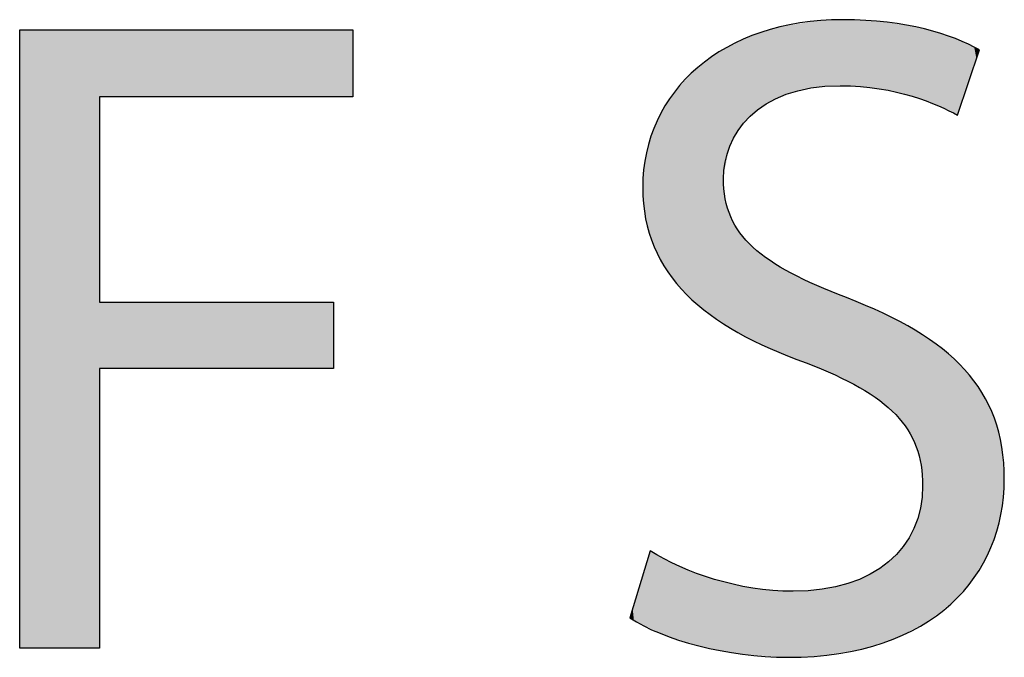
# Model space of a CAD drawing. Extents: x -20 to 28.5, y -5.7 to 16.7.
# Drawn here: x 23.2 to 25.4, y 3.3 to 4.7 of the extents above; entities that cross this region are included whole.
import ezdxf

# ---------------------------------------------------------------- set-up
doc = ezdxf.new("R2010")
doc.units = 0
doc.layers.get('0').update_dxf_attribs({"linetype": 'CONTINUOUS'})

# ---------------------------------------------------------------- blocks, each defined once
blk = doc.blocks.new('BLOCK_173')
blk.add_lwpolyline([(23.2209, 4.7083), (23.9683, 4.7083), (23.9683, 4.558), (23.4, 4.558), (23.4, 4.0968), (23.9251, 4.0968), (23.9251, 3.9485), (23.4, 3.9485), (23.4, 3.3206), (23.2209, 3.3206), (23.2209, 4.7083)])
blk = doc.blocks.new('*U214')
at = {"color": 7}
for points in [[(23.2209, 3.3206), (23.2209, 4.7083), (23.4, 3.3206)], [(23.4, 3.3206), (23.2209, 4.7083), (23.4, 4.7083)], [(23.4, 4.558), (23.4, 4.7083), (23.9251, 4.558)], [(23.9251, 4.558), (23.4, 4.7083), (23.9251, 4.7083)], [(23.9251, 4.558), (23.9251, 4.7083), (23.9683, 4.558)], [(23.9683, 4.558), (23.9251, 4.7083), (23.9683, 4.7083)], [(23.4, 3.9485), (23.4, 4.0968), (23.9251, 3.9485)], [(23.9251, 3.9485), (23.4, 4.0968), (23.9251, 4.0968)]]:
    blk.add_solid(points, dxfattribs=at)
blk = doc.blocks.new('BLOCK_174')
blk.add_lwpolyline([(23.2209, 4.7083), (23.9683, 4.7083), (23.9683, 4.558), (23.4, 4.558), (23.4, 4.0968), (23.9251, 4.0968), (23.9251, 3.9485), (23.4, 3.9485), (23.4, 3.3206), (23.2209, 3.3206), (23.2209, 4.7083), (23.2209, 4.7083)])
at = {"color": 7}
blk.add_blockref('*U214', (0, 0), dxfattribs=at)
blk = doc.blocks.new('BLOCK_175')
blk.add_open_spline([(24.6353, 3.5388), (24.7156, 3.4894), (24.833, 3.4482), (24.9565, 3.4482), (25.1397, 3.4482), (25.2468, 3.545), (25.2468, 3.685), (25.2468, 3.8147), (25.1727, 3.8888), (24.9853, 3.9609), (24.7588, 4.0412), (24.6188, 4.1585), (24.6188, 4.3541), (24.6188, 4.5703), (24.798, 4.7309), (25.0677, 4.7309), (25.2097, 4.7309), (25.3127, 4.698), (25.3744, 4.663), (25.3744, 4.663), (25.325, 4.5168), (25.325, 4.5168), (25.2797, 4.5415), (25.1871, 4.5827), (25.0615, 4.5827), (24.8721, 4.5827), (24.8, 4.4694), (24.8, 4.3747), (24.8, 4.245), (24.8844, 4.1812), (25.0759, 4.1071), (25.3106, 4.0165), (25.43, 3.9033), (25.43, 3.6994), (25.43, 3.4853), (25.2715, 3.3), (24.9441, 3.3), (24.8103, 3.3), (24.6641, 3.3391), (24.59, 3.3885), (24.59, 3.3885), (24.6353, 3.5388), (24.6353, 3.5388)], degree=3, knots=[0, 0, 0, 0, 1, 1, 1, 2, 2, 2, 3, 3, 3, 4, 4, 4, 5, 5, 5, 6, 6, 6, 7, 7, 7, 8, 8, 8, 9, 9, 9, 10, 10, 10, 11, 11, 11, 12, 12, 12, 13, 13, 13, 14, 14, 14, 14])
blk = doc.blocks.new('*U215')
at = {"color": 7}
for points in [[(25.006, 4.5788), (24.9939, 4.726), (25.006, 4.728)], [(25.006, 4.5788), (25.006, 4.728), (25.0062, 4.5788)], [(25.0062, 4.5788), (25.006, 4.728), (25.0062, 4.728)], [(25.0109, 4.5797), (25.0062, 4.728), (25.0109, 4.7283)], [(25.0062, 4.5788), (25.0062, 4.728), (25.0109, 4.5797)], [(25.0109, 4.5797), (25.0109, 4.7283), (25.0113, 4.5798)], [(25.0113, 4.5798), (25.0109, 4.7283), (25.0113, 4.7283)], [(25.0178, 4.5801), (25.0113, 4.7283), (25.0178, 4.7287)], [(25.0113, 4.5798), (25.0113, 4.7283), (25.0178, 4.5801)], [(25.0489, 4.5817), (25.0178, 4.7287), (25.0489, 4.7307)], [(25.0178, 4.5801), (25.0178, 4.7287), (25.0489, 4.5817)], [(25.0489, 4.5817), (25.0489, 4.7307), (25.0497, 4.5817)], [(25.0497, 4.5817), (25.0489, 4.7307), (25.0497, 4.7307)], [(25.0585, 4.5822), (25.0497, 4.7307), (25.0585, 4.7308)], [(25.0497, 4.5817), (25.0497, 4.7307), (25.0585, 4.5822)], [(25.065, 4.5825), (25.0585, 4.7308), (25.065, 4.7309)], [(25.0585, 4.5822), (25.0585, 4.7308), (25.065, 4.5825)], [(25.065, 4.5825), (25.065, 4.7309), (25.0674, 4.5826)], [(25.0674, 4.5826), (25.065, 4.7309), (25.0674, 4.7309)], [(25.0674, 4.5826), (25.0674, 4.7309), (25.0693, 4.5825)], [(25.0693, 4.5825), (25.0674, 4.7309), (25.0693, 4.7309)], [(25.0693, 4.5825), (25.0693, 4.7309), (25.0809, 4.582)], [(25.0809, 4.582), (25.0693, 4.7309), (25.0809, 4.7308)], [(25.0809, 4.582), (25.0809, 4.7308), (25.0814, 4.582)], [(25.0814, 4.582), (25.0809, 4.7308), (25.0814, 4.7308)], [(25.0814, 4.582), (25.0814, 4.7308), (25.105, 4.5809)], [(25.105, 4.5809), (25.0814, 4.7308), (25.105, 4.7292)], [(25.105, 4.5809), (25.105, 4.7292), (25.107, 4.5809)], [(25.107, 4.5809), (25.105, 4.7292), (25.107, 4.7291)], [(25.107, 4.5809), (25.107, 4.7291), (25.1105, 4.5803)], [(25.1105, 4.5803), (25.107, 4.7291), (25.1105, 4.7289)], [(25.1105, 4.5803), (25.1105, 4.7289), (25.1114, 4.5802)], [(25.1114, 4.5802), (25.1105, 4.7289), (25.1114, 4.7288)], [(25.1114, 4.5802), (25.1114, 4.7288), (25.1186, 4.5792)], [(25.1186, 4.5792), (25.1114, 4.7288), (25.1186, 4.7284)], [(25.1186, 4.5792), (25.1186, 4.7284), (25.1454, 4.5753)], [(25.1454, 4.5753), (25.1186, 4.7284), (25.1454, 4.7266)], [(24.9045, 4.5461), (24.881, 4.7001), (24.9045, 4.7077)], [(24.9105, 4.5497), (24.9045, 4.7077), (24.9105, 4.7096)], [(24.9045, 4.5461), (24.9045, 4.7077), (24.9105, 4.5497)], [(24.9169, 4.5535), (24.9105, 4.7096), (24.9169, 4.7117)], [(24.9105, 4.5497), (24.9105, 4.7096), (24.9169, 4.5535)], [(24.9261, 4.557), (24.9169, 4.7117), (24.9261, 4.7147)], [(24.9169, 4.5535), (24.9169, 4.7117), (24.9261, 4.557)], [(24.9316, 4.559), (24.9261, 4.7147), (24.9316, 4.7156)], [(24.9261, 4.557), (24.9261, 4.7147), (24.9316, 4.559)], [(24.9426, 4.5631), (24.9316, 4.7156), (24.9426, 4.7174)], [(24.9316, 4.559), (24.9316, 4.7156), (24.9426, 4.5631)], [(24.9439, 4.5636), (24.9426, 4.7174), (24.9439, 4.7176)], [(24.9426, 4.5631), (24.9426, 4.7174), (24.9439, 4.5636)], [(24.9456, 4.5643), (24.9439, 4.7176), (24.9456, 4.7179)], [(24.9439, 4.5636), (24.9439, 4.7176), (24.9456, 4.5643)], [(24.9507, 4.5662), (24.9456, 4.7179), (24.9507, 4.7188)], [(24.9456, 4.5643), (24.9456, 4.7179), (24.9507, 4.5662)], [(24.9602, 4.5698), (24.9507, 4.7188), (24.9602, 4.7204)], [(24.9507, 4.5662), (24.9507, 4.7188), (24.9602, 4.5698)], [(24.9669, 4.5711), (24.9602, 4.7204), (24.9669, 4.7215)], [(24.9602, 4.5698), (24.9602, 4.7204), (24.9669, 4.5711)], [(24.9939, 4.5764), (24.9669, 4.7215), (24.9939, 4.726)], [(24.9669, 4.5711), (24.9669, 4.7215), (24.9939, 4.5764)], [(24.9939, 4.5764), (24.9939, 4.726), (25.006, 4.5788)], [(25.1454, 4.5753), (25.1454, 4.7266), (25.1504, 4.5745)], [(25.1504, 4.5745), (25.1454, 4.7266), (25.1504, 4.7263)], [(25.1504, 4.5745), (25.1504, 4.7263), (25.1668, 4.5721)], [(25.1668, 4.5721), (25.1504, 4.7263), (25.1668, 4.7252)], [(25.1668, 4.5721), (25.1668, 4.7252), (25.1787, 4.5704)], [(25.1787, 4.5704), (25.1668, 4.7252), (25.1787, 4.7232)], [(25.1787, 4.5704), (25.1787, 4.7232), (25.1794, 4.5702)], [(25.1794, 4.5702), (25.1787, 4.7232), (25.1794, 4.7231)], [(25.1794, 4.5702), (25.1794, 4.7231), (25.1823, 4.5694)], [(25.1823, 4.5694), (25.1794, 4.7231), (25.1823, 4.7226)], [(25.1823, 4.5694), (25.1823, 4.7226), (25.1867, 4.5683)], [(25.1867, 4.5683), (25.1823, 4.7226), (25.1867, 4.7218)], [(25.1867, 4.5683), (25.1867, 4.7218), (25.1913, 4.567)], [(25.1913, 4.567), (25.1867, 4.7218), (25.1913, 4.721)], [(25.1913, 4.567), (25.1913, 4.721), (25.2067, 4.5628)], [(25.2067, 4.5628), (25.1913, 4.721), (25.2067, 4.7184)], [(25.2067, 4.5628), (25.2067, 4.7184), (25.2075, 4.5626)], [(25.2075, 4.5626), (25.2067, 4.7184), (25.2075, 4.7182)], [(25.2075, 4.5626), (25.2075, 4.7182), (25.2262, 4.5575)], [(25.2262, 4.5575), (25.2075, 4.7182), (25.2262, 4.715)], [(25.2262, 4.5575), (25.2262, 4.715), (25.2272, 4.5572)], [(25.2272, 4.5572), (25.2262, 4.715), (25.2272, 4.7148)], [(25.2272, 4.5572), (25.2272, 4.7148), (25.2387, 4.5541)], [(25.2387, 4.5541), (25.2272, 4.7148), (25.2387, 4.7128)], [(25.2387, 4.5541), (25.2387, 4.7128), (25.2396, 4.5538)], [(25.2396, 4.5538), (25.2387, 4.7128), (25.2396, 4.7127)], [(25.2396, 4.5538), (25.2396, 4.7127), (25.2405, 4.5535)], [(25.2405, 4.5535), (25.2396, 4.7127), (25.2405, 4.7125)], [(25.2405, 4.5535), (25.2405, 4.7125), (25.2414, 4.5531)], [(25.2414, 4.5531), (25.2405, 4.7125), (25.2414, 4.7124)], [(25.2414, 4.5531), (25.2414, 4.7124), (25.2454, 4.5516)], [(25.2454, 4.5516), (25.2414, 4.7124), (25.2454, 4.7112)], [(25.2454, 4.5516), (25.2454, 4.7112), (25.2465, 4.5512)], [(25.2465, 4.5512), (25.2454, 4.7112), (25.2465, 4.7109)], [(25.2465, 4.5512), (25.2465, 4.7109), (25.2465, 4.5512)], [(25.2465, 4.5512), (25.2465, 4.7109), (25.2465, 4.7109)], [(25.2465, 4.5512), (25.2465, 4.7109), (25.2602, 4.5458)], [(25.2602, 4.5458), (25.2465, 4.7109), (25.2602, 4.707)], [(25.2602, 4.5458), (25.2602, 4.707), (25.2887, 4.5348)], [(25.2887, 4.5348), (25.2602, 4.707), (25.2887, 4.6988)], [(24.8428, 4.4944), (24.8325, 4.6804), (24.8428, 4.6856)], [(24.8433, 4.4951), (24.8428, 4.6856), (24.8433, 4.6859)], [(24.8428, 4.4944), (24.8428, 4.6856), (24.8433, 4.4951)], [(24.8522, 4.5066), (24.8433, 4.6859), (24.8522, 4.6904)], [(24.8433, 4.4951), (24.8433, 4.6859), (24.8522, 4.5066)], [(24.8537, 4.5079), (24.8522, 4.6904), (24.8537, 4.6912)], [(24.8522, 4.5066), (24.8522, 4.6904), (24.8537, 4.5079)], [(24.8705, 4.5227), (24.8537, 4.6912), (24.8705, 4.6966)], [(24.8537, 4.5079), (24.8537, 4.6912), (24.8705, 4.5227)], [(24.8765, 4.5281), (24.8705, 4.6966), (24.8765, 4.6986)], [(24.8705, 4.5227), (24.8705, 4.6966), (24.8765, 4.5281)], [(24.881, 4.5321), (24.8765, 4.6986), (24.881, 4.7001)], [(24.8765, 4.5281), (24.8765, 4.6986), (24.881, 4.5321)], [(24.881, 4.5321), (24.881, 4.7001), (24.9045, 4.5461)], [(25.2887, 4.5348), (25.2887, 4.6988), (25.2979, 4.5302)], [(25.2979, 4.5302), (25.2887, 4.6988), (25.2979, 4.6961)], [(25.2979, 4.5302), (25.2979, 4.6961), (25.3045, 4.5269)], [(25.3045, 4.5269), (25.2979, 4.6961), (25.3045, 4.6942)], [(25.3045, 4.5269), (25.3045, 4.6942), (25.3173, 4.5206)], [(25.3173, 4.5206), (25.3045, 4.6942), (25.3173, 4.6889)], [(25.3173, 4.5206), (25.3173, 4.6889), (25.325, 4.5168)], [(25.325, 4.5168), (25.3173, 4.6889), (25.325, 4.6857)], [(25.325, 4.5168), (25.325, 4.6857), (25.3267, 4.5217)], [(25.3267, 4.5217), (25.325, 4.6857), (25.3267, 4.685)], [(25.3267, 4.5217), (25.3267, 4.685), (25.3311, 4.5347)], [(25.3311, 4.5347), (25.3267, 4.685), (25.3311, 4.6831)], [(24.8002, 4.049), (24.7897, 4.6584), (24.8002, 4.6638)], [(24.8016, 4.3898), (24.8002, 4.6638), (24.8016, 4.6645)], [(24.8002, 4.3837), (24.8002, 4.6638), (24.8016, 4.3898)], [(24.8091, 4.4237), (24.8016, 4.6645), (24.8091, 4.6683)], [(24.8016, 4.3898), (24.8016, 4.6645), (24.8091, 4.4237)], [(24.8142, 4.4472), (24.8091, 4.6683), (24.8142, 4.671)], [(24.8091, 4.4237), (24.8091, 4.6683), (24.8142, 4.4472)], [(24.8159, 4.4505), (24.8142, 4.671), (24.8159, 4.6719)], [(24.8142, 4.4472), (24.8142, 4.671), (24.8159, 4.4505)], [(24.8229, 4.4641), (24.8159, 4.6719), (24.8229, 4.6754)], [(24.8159, 4.4505), (24.8159, 4.6719), (24.8229, 4.4641)], [(24.83, 4.4779), (24.8229, 4.6754), (24.83, 4.6791)], [(24.8229, 4.4641), (24.8229, 4.6754), (24.83, 4.4779)], [(24.8325, 4.4811), (24.83, 4.6791), (24.8325, 4.6804)], [(24.83, 4.4779), (24.83, 4.6791), (24.8325, 4.4811)], [(24.8325, 4.4811), (24.8325, 4.6804), (24.8428, 4.4944)], [(25.3311, 4.5347), (25.3311, 4.6831), (25.341, 4.564)], [(25.341, 4.564), (25.3311, 4.6831), (25.341, 4.679)], [(25.341, 4.564), (25.341, 4.679), (25.3451, 4.5762)], [(25.3451, 4.5762), (25.341, 4.679), (25.3451, 4.6773)], [(25.3451, 4.5762), (25.3451, 4.6773), (25.356, 4.6084)], [(25.356, 4.6084), (25.3451, 4.6773), (25.356, 4.6727)], [(25.356, 4.6084), (25.356, 4.6727), (25.3609, 4.623)], [(25.3609, 4.623), (25.356, 4.6727), (25.3609, 4.6701)], [(25.3609, 4.623), (25.3609, 4.6701), (25.3626, 4.628)], [(25.3626, 4.628), (25.3609, 4.6701), (25.3626, 4.6692)], [(25.3626, 4.628), (25.3626, 4.6692), (25.3676, 4.6426)], [(25.3676, 4.6426), (25.3626, 4.6692), (25.3676, 4.6665)], [(25.3676, 4.6426), (25.3676, 4.6665), (25.3723, 4.6567)], [(25.3723, 4.6567), (25.3676, 4.6665), (25.3723, 4.664)], [(25.3723, 4.6567), (25.3723, 4.664), (25.3744, 4.6629)], [(24.7897, 4.0561), (24.7627, 4.6381), (24.7897, 4.6584)], [(24.7897, 4.0561), (24.7897, 4.6584), (24.8002, 4.049)], [(24.7349, 4.0988), (24.7171, 4.598), (24.7349, 4.6172)], [(24.7565, 4.0798), (24.7349, 4.6172), (24.7565, 4.6335)], [(24.7349, 4.0988), (24.7349, 4.6172), (24.7565, 4.0798)], [(24.7594, 4.0773), (24.7565, 4.6335), (24.7594, 4.6356)], [(24.7565, 4.0798), (24.7565, 4.6335), (24.7594, 4.0773)], [(24.7627, 4.0744), (24.7594, 4.6356), (24.7627, 4.6381)], [(24.7594, 4.0773), (24.7594, 4.6356), (24.7627, 4.0744)], [(24.7627, 4.0744), (24.7627, 4.6381), (24.7897, 4.0561)], [(24.7171, 4.1143), (24.693, 4.5719), (24.7171, 4.598)], [(24.7171, 4.1143), (24.7171, 4.598), (24.7349, 4.0988)], [(24.6797, 4.1583), (24.678, 4.5495), (24.6797, 4.5523)], [(24.6897, 4.1465), (24.6797, 4.5523), (24.6897, 4.5684)], [(24.6797, 4.1583), (24.6797, 4.5523), (24.6897, 4.1465)], [(24.693, 4.1427), (24.6897, 4.5684), (24.693, 4.5719)], [(24.6897, 4.1465), (24.6897, 4.5684), (24.693, 4.1427)], [(24.693, 4.1427), (24.693, 4.5719), (24.7171, 4.1143)], [(24.678, 4.1611), (24.6551, 4.5127), (24.678, 4.5495)], [(24.678, 4.1611), (24.678, 4.5495), (24.6797, 4.1583)], [(24.6551, 4.1997), (24.6509, 4.5016), (24.6551, 4.5127)], [(24.6551, 4.1997), (24.6551, 4.5127), (24.678, 4.1611)], [(24.6509, 4.2068), (24.6353, 4.4607), (24.6509, 4.5016)], [(24.6509, 4.2068), (24.6509, 4.5016), (24.6551, 4.1997)], [(24.631, 4.26), (24.6298, 4.4402), (24.631, 4.4473)], [(24.6316, 4.2583), (24.631, 4.4473), (24.6316, 4.451)], [(24.631, 4.26), (24.631, 4.4473), (24.6316, 4.2583)], [(24.6338, 4.2525), (24.6316, 4.451), (24.6338, 4.4567)], [(24.6316, 4.2583), (24.6316, 4.451), (24.6338, 4.2525)], [(24.6353, 4.2484), (24.6338, 4.4567), (24.6353, 4.4607)], [(24.6338, 4.2525), (24.6338, 4.4567), (24.6353, 4.2484)], [(24.6353, 4.2484), (24.6353, 4.4607), (24.6509, 4.2068)], [(24.6298, 4.2668), (24.6205, 4.3868), (24.6298, 4.4402)], [(24.6298, 4.2668), (24.6298, 4.4402), (24.631, 4.26)], [(24.6205, 4.3184), (24.62, 4.3842), (24.6205, 4.3868)], [(24.6205, 4.3184), (24.6205, 4.3868), (24.6298, 4.2668)], [(24.8002, 4.049), (24.8002, 4.3837), (24.8016, 4.0481)], [(24.8016, 4.0481), (24.8002, 4.3837), (24.8016, 4.3455)], [(24.8016, 4.0481), (24.8016, 4.3455), (24.8091, 4.043)], [(24.8091, 4.043), (24.8016, 4.3455), (24.8091, 4.3082)], [(24.8091, 4.043), (24.8091, 4.3082), (24.8142, 4.0395)], [(24.8142, 4.0395), (24.8091, 4.3082), (24.8142, 4.2957)], [(24.8142, 4.0395), (24.8142, 4.2957), (24.8159, 4.0384)], [(24.8159, 4.0384), (24.8142, 4.2957), (24.8159, 4.2916)], [(24.8159, 4.0384), (24.8159, 4.2916), (24.8229, 4.0346)], [(24.8229, 4.0346), (24.8159, 4.2916), (24.8229, 4.2746)], [(24.8229, 4.0346), (24.8229, 4.2746), (24.83, 4.0308)], [(24.83, 4.0308), (24.8229, 4.2746), (24.83, 4.264)], [(24.83, 4.0308), (24.83, 4.264), (24.8325, 4.0294)], [(24.8325, 4.0294), (24.83, 4.264), (24.8325, 4.2603)], [(24.8325, 4.0294), (24.8325, 4.2603), (24.8428, 4.0239)], [(24.8428, 4.0239), (24.8325, 4.2603), (24.8428, 4.245)], [(24.8428, 4.0239), (24.8428, 4.245), (24.8433, 4.0236)], [(24.8433, 4.0236), (24.8428, 4.245), (24.8433, 4.2442)], [(24.8433, 4.0236), (24.8433, 4.2442), (24.8522, 4.0189)], [(24.8522, 4.0189), (24.8433, 4.2442), (24.8522, 4.235)], [(24.8522, 4.0189), (24.8522, 4.235), (24.8537, 4.018)], [(24.8537, 4.018), (24.8522, 4.235), (24.8537, 4.2334)], [(24.8537, 4.018), (24.8537, 4.2334), (24.8705, 4.009)], [(24.8705, 4.009), (24.8537, 4.2334), (24.8705, 4.2162)], [(24.8705, 4.009), (24.8705, 4.2162), (24.8765, 4.0058)], [(24.8765, 4.0058), (24.8705, 4.2162), (24.8765, 4.2116)], [(24.8765, 4.0058), (24.8765, 4.2116), (24.881, 4.0038)], [(24.881, 4.0038), (24.8765, 4.2116), (24.881, 4.2081)], [(24.881, 4.0038), (24.881, 4.2081), (24.9045, 3.9936)], [(24.9045, 3.9936), (24.881, 4.2081), (24.9045, 4.1901)], [(24.9045, 3.9936), (24.9045, 4.1901), (24.9105, 3.9909)], [(24.9105, 3.9909), (24.9045, 4.1901), (24.9105, 4.1865)], [(24.9105, 3.9909), (24.9105, 4.1865), (24.9169, 3.9882)], [(24.9169, 3.9882), (24.9105, 4.1865), (24.9169, 4.1826)], [(24.9169, 3.9882), (24.9169, 4.1826), (24.9261, 3.9841)], [(24.9261, 3.9841), (24.9169, 4.1826), (24.9261, 4.1771)], [(24.9261, 3.9841), (24.9261, 4.1771), (24.9316, 3.9818)], [(24.9316, 3.9818), (24.9261, 4.1771), (24.9316, 4.1738)], [(24.9316, 3.9818), (24.9316, 4.1738), (24.9426, 3.977)], [(24.9426, 3.977), (24.9316, 4.1738), (24.9426, 4.1672)], [(24.9426, 3.977), (24.9426, 4.1672), (24.9439, 3.9764)], [(24.9439, 3.9764), (24.9426, 4.1672), (24.9439, 4.1664)], [(24.9439, 3.9764), (24.9439, 4.1664), (24.9456, 3.9757)], [(24.9456, 3.9757), (24.9439, 4.1664), (24.9456, 4.1654)], [(24.9456, 3.9757), (24.9456, 4.1654), (24.9507, 3.9738)], [(24.9507, 3.9738), (24.9456, 4.1654), (24.9507, 4.1628)], [(24.9507, 3.9738), (24.9507, 4.1628), (24.9602, 3.9701)], [(24.9602, 3.9701), (24.9507, 4.1628), (24.9602, 4.1581)], [(24.9602, 3.9701), (24.9602, 4.1581), (24.9669, 3.9676)], [(24.9669, 3.9676), (24.9602, 4.1581), (24.9669, 4.1548)], [(24.9669, 3.9676), (24.9669, 4.1548), (24.9939, 3.9572)], [(24.9939, 3.9572), (24.9669, 4.1548), (24.9939, 4.1414)], [(24.9939, 3.9572), (24.9939, 4.1414), (25.006, 3.9526)], [(25.006, 3.9526), (24.9939, 4.1414), (25.006, 4.1362)], [(25.006, 3.9526), (25.006, 4.1362), (25.0062, 3.9526)], [(25.0062, 3.9526), (25.006, 4.1362), (25.0062, 4.1361)], [(25.0062, 3.9526), (25.0062, 4.1361), (25.0109, 3.9507)], [(25.0109, 3.9507), (25.0062, 4.1361), (25.0109, 4.1341)], [(25.0109, 3.9507), (25.0109, 4.1341), (25.0113, 3.9506)], [(25.0113, 3.9506), (25.0109, 4.1341), (25.0113, 4.1339)], [(25.0113, 3.9506), (25.0113, 4.1339), (25.0178, 3.9477)], [(25.0178, 3.9477), (25.0113, 4.1339), (25.0178, 4.1311)], [(25.0178, 3.9477), (25.0178, 4.1311), (25.0489, 3.9339)], [(25.0489, 3.9339), (25.0178, 4.1311), (25.0489, 4.1178)], [(25.0489, 3.9339), (25.0489, 4.1178), (25.0497, 3.9335)], [(25.0497, 3.9335), (25.0489, 4.1178), (25.0497, 4.1174)], [(25.0497, 3.9335), (25.0497, 4.1174), (25.0585, 3.9297)], [(25.0585, 3.9297), (25.0497, 4.1174), (25.0585, 4.114)], [(25.0585, 3.9297), (25.0585, 4.114), (25.065, 3.9268)], [(25.065, 3.9268), (25.0585, 4.114), (25.065, 4.1114)], [(25.065, 3.9268), (25.065, 4.1114), (25.0674, 3.9255)], [(25.0674, 3.9255), (25.065, 4.1114), (25.0674, 4.1105)], [(25.0674, 3.9255), (25.0674, 4.1105), (25.0693, 3.9244)], [(25.0693, 3.9244), (25.0674, 4.1105), (25.0693, 4.1097)], [(25.0693, 3.9244), (25.0693, 4.1097), (25.0809, 3.9183)], [(25.0809, 3.9183), (25.0693, 4.1097), (25.0809, 4.1051)], [(25.0809, 3.9183), (25.0809, 4.1051), (25.0814, 3.918)], [(25.0814, 3.918), (25.0809, 4.1051), (25.0814, 4.1049)], [(25.0814, 3.918), (25.0814, 4.1049), (25.105, 3.9054)], [(25.105, 3.9054), (25.0814, 4.1049), (25.105, 4.0953)], [(25.105, 3.9054), (25.105, 4.0953), (25.107, 3.9044)], [(25.107, 3.9044), (25.105, 4.0953), (25.107, 4.0945)], [(25.107, 3.9044), (25.107, 4.0945), (25.1105, 3.9025)], [(25.1105, 3.9025), (25.107, 4.0945), (25.1105, 4.0931)], [(25.1105, 3.9025), (25.1105, 4.0931), (25.1114, 3.902)], [(25.1114, 3.902), (25.1105, 4.0931), (25.1114, 4.0927)], [(25.1114, 3.902), (25.1114, 4.0927), (25.1186, 3.8973)], [(25.1186, 3.8973), (25.1114, 4.0927), (25.1186, 4.0898)], [(25.1186, 3.8973), (25.1186, 4.0898), (25.1454, 3.8794)], [(25.1454, 3.8794), (25.1186, 4.0898), (25.1454, 4.0773)], [(25.1454, 3.8794), (25.1454, 4.0773), (25.1504, 3.8761)], [(25.1504, 3.8761), (25.1454, 4.0773), (25.1504, 4.075)], [(25.1504, 3.8761), (25.1504, 4.075), (25.1668, 3.862)], [(25.1668, 3.862), (25.1504, 4.075), (25.1668, 4.0673)], [(25.1668, 3.862), (25.1668, 4.0673), (25.1787, 3.8517)], [(25.1787, 3.8517), (25.1668, 4.0673), (25.1787, 4.0617)], [(25.1787, 3.8517), (25.1787, 4.0617), (25.1794, 3.8512)], [(25.1794, 3.8512), (25.1787, 4.0617), (25.1794, 4.0614)], [(25.1794, 3.8512), (25.1794, 4.0614), (25.1823, 3.8486)], [(25.1823, 3.8486), (25.1794, 4.0614), (25.1823, 4.0601)], [(25.1823, 3.8486), (25.1823, 4.0601), (25.1867, 3.8435)], [(25.1867, 3.8435), (25.1823, 4.0601), (25.1867, 4.058)], [(25.1867, 3.8435), (25.1867, 4.058), (25.1913, 3.8381)], [(25.1913, 3.8381), (25.1867, 4.058), (25.1913, 4.0554)], [(25.1913, 3.8381), (25.1913, 4.0554), (25.2067, 3.82)], [(25.2067, 3.82), (25.1913, 4.0554), (25.2067, 4.0465)], [(25.2067, 3.82), (25.2067, 4.0465), (25.2075, 3.8192)], [(25.2075, 3.8192), (25.2067, 4.0465), (25.2075, 4.0461)], [(25.2075, 3.8192), (25.2075, 4.0461), (25.2262, 3.7872)], [(25.2262, 3.7872), (25.2075, 4.0461), (25.2262, 4.0354)], [(25.2262, 3.7872), (25.2262, 4.0354), (25.2272, 3.7844)], [(25.2272, 3.7844), (25.2262, 4.0354), (25.2272, 4.0348)], [(25.2272, 3.7844), (25.2272, 4.0348), (25.2387, 3.7525)], [(25.2387, 3.7525), (25.2272, 4.0348), (25.2387, 4.0282)], [(25.2387, 3.7525), (25.2387, 4.0282), (25.2396, 3.7475)], [(25.2396, 3.7475), (25.2387, 4.0282), (25.2396, 4.0277)], [(25.2396, 3.7475), (25.2396, 4.0277), (25.2405, 3.7422)], [(25.2405, 3.7422), (25.2396, 4.0277), (25.2405, 4.0272)], [(25.2405, 3.7422), (25.2405, 4.0272), (25.2414, 3.737)], [(25.2414, 3.737), (25.2405, 4.0272), (25.2414, 4.0266)], [(25.2414, 3.737), (25.2414, 4.0266), (25.2454, 3.7144)], [(25.2454, 3.7144), (25.2414, 4.0266), (25.2454, 4.0244)], [(25.2454, 3.7144), (25.2454, 4.0244), (25.2465, 3.672)], [(25.2465, 3.672), (25.2454, 4.0244), (25.2465, 4.0238)], [(25.2465, 3.374), (25.2465, 4.0238), (25.2465, 3.374)], [(25.2465, 3.374), (25.2465, 4.0238), (25.2465, 4.0237)], [(25.2465, 3.374), (25.2465, 4.0237), (25.2602, 3.3812)], [(25.2602, 3.3812), (25.2465, 4.0237), (25.2602, 4.0138)], [(25.2602, 3.3812), (25.2602, 4.0138), (25.2887, 3.4037)], [(25.2887, 3.4037), (25.2602, 4.0138), (25.2887, 3.9932)], [(25.2887, 3.4037), (25.2887, 3.9932), (25.2979, 3.4111)], [(25.2979, 3.4111), (25.2887, 3.9932), (25.2979, 3.9865)], [(25.2979, 3.4111), (25.2979, 3.9865), (25.3045, 3.4163)], [(25.3045, 3.4163), (25.2979, 3.9865), (25.3045, 3.9802)], [(25.3045, 3.4163), (25.3045, 3.9802), (25.3173, 3.4263)], [(25.3173, 3.4263), (25.3045, 3.9802), (25.3173, 3.9682)], [(25.3173, 3.4263), (25.3173, 3.9682), (25.325, 3.4353)], [(25.325, 3.4353), (25.3173, 3.9682), (25.325, 3.9608)], [(25.325, 3.4353), (25.325, 3.9608), (25.3267, 3.4372)], [(25.3267, 3.4372), (25.325, 3.9608), (25.3267, 3.9593)], [(25.3267, 3.4372), (25.3267, 3.9593), (25.3311, 3.4424)], [(25.3311, 3.4424), (25.3267, 3.9593), (25.3311, 3.9551)], [(25.3311, 3.4424), (25.3311, 3.9551), (25.341, 3.4539)], [(25.341, 3.4539), (25.3311, 3.9551), (25.341, 3.9457)], [(25.341, 3.4539), (25.341, 3.9457), (25.3451, 3.4587)], [(25.3451, 3.4587), (25.341, 3.9457), (25.3451, 3.9403)], [(25.3451, 3.4587), (25.3451, 3.9403), (25.356, 3.4713)], [(25.356, 3.4713), (25.3451, 3.9403), (25.356, 3.9263)], [(25.356, 3.4713), (25.356, 3.9263), (25.3609, 3.477)], [(25.3609, 3.477), (25.356, 3.9263), (25.3609, 3.9199)], [(25.3609, 3.477), (25.3609, 3.9199), (25.3626, 3.4789)], [(25.3626, 3.4789), (25.3609, 3.9199), (25.3626, 3.9177)], [(25.3626, 3.4789), (25.3626, 3.9177), (25.3676, 3.4876)], [(25.3676, 3.4876), (25.3626, 3.9177), (25.3676, 3.9113)], [(25.3676, 3.4876), (25.3676, 3.9113), (25.3723, 3.4959)], [(25.3723, 3.4959), (25.3676, 3.9113), (25.3723, 3.9051)], [(25.3723, 3.4959), (25.3723, 3.9051), (25.3744, 3.4996)], [(25.3744, 3.4996), (25.3723, 3.9051), (25.3744, 3.9024)], [(25.3744, 3.4996), (25.3744, 3.9024), (25.3756, 3.5017)], [(25.3756, 3.5017), (25.3744, 3.9024), (25.3756, 3.9009)], [(25.3756, 3.5017), (25.3756, 3.9009), (25.3963, 3.5378)], [(25.3963, 3.5378), (25.3756, 3.9009), (25.3963, 3.8618)], [(25.3963, 3.5378), (25.3963, 3.8618), (25.4018, 3.5537)], [(25.4018, 3.5537), (25.3963, 3.8618), (25.4018, 3.8514)], [(25.4018, 3.5537), (25.4018, 3.8514), (25.4184, 3.6018)], [(25.4184, 3.6018), (25.4018, 3.8514), (25.4184, 3.8002)], [(25.4184, 3.6018), (25.4184, 3.8002), (25.4195, 3.6087)], [(25.4195, 3.6087), (25.4184, 3.8002), (25.4195, 3.7968)], [(25.4195, 3.6087), (25.4195, 3.7968), (25.4286, 3.6673)], [(25.4286, 3.6673), (25.4195, 3.7968), (25.4286, 3.7366)], [(25.4286, 3.6673), (25.4286, 3.7366), (25.429, 3.6695)], [(25.2465, 3.374), (25.2454, 3.6643), (25.2465, 3.672)], [(25.2454, 3.3734), (25.2414, 3.6353), (25.2454, 3.6643)], [(25.2454, 3.3734), (25.2454, 3.6643), (25.2465, 3.374)], [(25.2387, 3.3699), (25.2272, 3.5889), (25.2387, 3.6233)], [(25.2396, 3.3704), (25.2387, 3.6233), (25.2396, 3.6259)], [(25.2387, 3.3699), (25.2387, 3.6233), (25.2396, 3.3704)], [(25.2405, 3.3709), (25.2396, 3.6259), (25.2405, 3.6287)], [(25.2396, 3.3704), (25.2396, 3.6259), (25.2405, 3.3709)], [(25.2414, 3.3713), (25.2405, 3.6287), (25.2414, 3.6353)], [(25.2405, 3.3709), (25.2405, 3.6287), (25.2414, 3.3713)], [(25.2414, 3.3713), (25.2414, 3.6353), (25.2454, 3.3734)], [(25.2262, 3.3633), (25.2075, 3.5546), (25.2262, 3.5872)], [(25.2272, 3.3638), (25.2262, 3.5872), (25.2272, 3.5889)], [(25.2262, 3.3633), (25.2262, 3.5872), (25.2272, 3.3638)], [(25.2272, 3.3638), (25.2272, 3.5889), (25.2387, 3.3699)], [(24.6353, 3.3649), (24.6338, 3.5338), (24.6353, 3.5388)], [(24.6353, 3.3649), (24.6353, 3.5388), (24.6509, 3.3581)], [(24.6509, 3.3581), (24.6353, 3.5388), (24.6509, 3.5305)], [(25.1913, 3.3449), (25.1867, 3.5304), (25.1913, 3.5357)], [(25.2067, 3.353), (25.1913, 3.5357), (25.2067, 3.5533)], [(25.1913, 3.3449), (25.1913, 3.5357), (25.2067, 3.353)], [(25.2075, 3.3534), (25.2067, 3.5533), (25.2075, 3.5546)], [(25.2067, 3.353), (25.2067, 3.5533), (25.2075, 3.3534)], [(25.2075, 3.3534), (25.2075, 3.5546), (25.2262, 3.3633)], [(24.6298, 3.3674), (24.6205, 3.4896), (24.6298, 3.5204)], [(24.631, 3.3669), (24.6298, 3.5204), (24.631, 3.5245)], [(24.6298, 3.3674), (24.6298, 3.5204), (24.631, 3.3669)], [(24.6316, 3.3666), (24.631, 3.5245), (24.6316, 3.5266)], [(24.631, 3.3669), (24.631, 3.5245), (24.6316, 3.3666)], [(24.6338, 3.3656), (24.6316, 3.5266), (24.6338, 3.5338)], [(24.6316, 3.3666), (24.6316, 3.5266), (24.6338, 3.3656)], [(24.6338, 3.3656), (24.6338, 3.5338), (24.6353, 3.3649)], [(24.6509, 3.3581), (24.6509, 3.5305), (24.6551, 3.3562)], [(24.6551, 3.3562), (24.6509, 3.5305), (24.6551, 3.5282)], [(24.6551, 3.3562), (24.6551, 3.5282), (24.678, 3.3461)], [(24.678, 3.3461), (24.6551, 3.5282), (24.678, 3.5159)], [(24.678, 3.3461), (24.678, 3.5159), (24.6797, 3.3456)], [(24.6797, 3.3456), (24.678, 3.5159), (24.6797, 3.515)], [(24.6797, 3.3456), (24.6797, 3.515), (24.6897, 3.3426)], [(24.6897, 3.3426), (24.6797, 3.515), (24.6897, 3.5097)], [(25.1787, 3.3408), (25.1668, 3.5124), (25.1787, 3.5216)], [(25.1794, 3.341), (25.1787, 3.5216), (25.1794, 3.5221)], [(25.1787, 3.3408), (25.1787, 3.5216), (25.1794, 3.341)], [(25.1823, 3.3419), (25.1794, 3.5221), (25.1823, 3.5255)], [(25.1794, 3.341), (25.1794, 3.5221), (25.1823, 3.3419)], [(25.1867, 3.3434), (25.1823, 3.5255), (25.1867, 3.5304)], [(25.1823, 3.3419), (25.1823, 3.5255), (25.1867, 3.3434)], [(25.1867, 3.3434), (25.1867, 3.5304), (25.1913, 3.3449)], [(24.6897, 3.3426), (24.6897, 3.5097), (24.693, 3.3417)], [(24.693, 3.3417), (24.6897, 3.5097), (24.693, 3.5079)], [(24.693, 3.3417), (24.693, 3.5079), (24.7171, 3.3345)], [(24.7171, 3.3345), (24.693, 3.5079), (24.7171, 3.4983)], [(24.7171, 3.3345), (24.7171, 3.4983), (24.7349, 3.3292)], [(24.7349, 3.3292), (24.7171, 3.4983), (24.7349, 3.4912)], [(24.7349, 3.3292), (24.7349, 3.4912), (24.7565, 3.3228)], [(24.7565, 3.3228), (24.7349, 3.4912), (24.7565, 3.4826)], [(25.1454, 3.3299), (25.1186, 3.482), (25.1454, 3.4959)], [(25.1504, 3.3315), (25.1454, 3.4959), (25.1504, 3.4997)], [(25.1454, 3.3299), (25.1454, 3.4959), (25.1504, 3.3315)], [(25.1668, 3.3369), (25.1504, 3.4997), (25.1668, 3.5124)], [(25.1504, 3.3315), (25.1504, 3.4997), (25.1668, 3.3369)], [(25.1668, 3.3369), (25.1668, 3.5124), (25.1787, 3.3408)], [(24.6169, 3.3731), (24.6127, 3.4638), (24.6169, 3.4777)], [(24.62, 3.3717), (24.6169, 3.4777), (24.62, 3.4881)], [(24.6169, 3.3731), (24.6169, 3.4777), (24.62, 3.3717)], [(24.6205, 3.3715), (24.62, 3.4881), (24.6205, 3.4896)], [(24.62, 3.3717), (24.62, 3.4881), (24.6205, 3.3715)], [(24.6205, 3.3715), (24.6205, 3.4896), (24.6298, 3.3674)], [(24.7565, 3.3228), (24.7565, 3.4826), (24.7594, 3.3223)], [(24.7594, 3.3223), (24.7565, 3.4826), (24.7594, 3.4815)], [(24.7594, 3.3223), (24.7594, 3.4815), (24.7627, 3.3217)], [(24.7627, 3.3217), (24.7594, 3.4815), (24.7627, 3.4806)], [(24.7627, 3.3217), (24.7627, 3.4806), (24.7897, 3.3167)], [(24.7897, 3.3167), (24.7627, 3.4806), (24.7897, 3.4732)], [(24.7897, 3.3167), (24.7897, 3.4732), (24.8002, 3.3147)], [(24.8002, 3.3147), (24.7897, 3.4732), (24.8002, 3.4703)], [(24.8002, 3.3147), (24.8002, 3.4703), (24.8016, 3.3145)], [(24.8016, 3.3145), (24.8002, 3.4703), (24.8016, 3.4699)], [(24.8016, 3.3145), (24.8016, 3.4699), (24.8091, 3.3131)], [(24.8091, 3.3131), (24.8016, 3.4699), (24.8091, 3.4679)], [(25.105, 3.3176), (25.0814, 3.4672), (25.105, 3.4749)], [(25.107, 3.3179), (25.105, 3.4749), (25.107, 3.476)], [(25.105, 3.3176), (25.105, 3.4749), (25.107, 3.3179)], [(25.1105, 3.3185), (25.107, 3.476), (25.1105, 3.4778)], [(25.107, 3.3179), (25.107, 3.476), (25.1105, 3.3185)], [(25.1114, 3.3188), (25.1105, 3.4778), (25.1114, 3.4782)], [(25.1105, 3.3185), (25.1105, 3.4778), (25.1114, 3.3188)], [(25.1186, 3.3211), (25.1114, 3.4782), (25.1186, 3.482)], [(25.1114, 3.3188), (25.1114, 3.4782), (25.1186, 3.3211)], [(25.1186, 3.3211), (25.1186, 3.482), (25.1454, 3.3299)], [(24.6127, 3.3749), (24.6024, 3.4296), (24.6127, 3.4638)], [(24.6127, 3.3749), (24.6127, 3.4638), (24.6169, 3.3731)], [(24.8091, 3.3131), (24.8091, 3.4679), (24.8142, 3.3121)], [(24.8142, 3.3121), (24.8091, 3.4679), (24.8142, 3.4665)], [(24.8142, 3.3121), (24.8142, 3.4665), (24.8159, 3.3118)], [(24.8159, 3.3118), (24.8142, 3.4665), (24.8159, 3.466)], [(24.8159, 3.3118), (24.8159, 3.466), (24.8229, 3.3105)], [(24.8229, 3.3105), (24.8159, 3.466), (24.8229, 3.4641)], [(24.8229, 3.3105), (24.8229, 3.4641), (24.83, 3.3092)], [(24.83, 3.3092), (24.8229, 3.4641), (24.83, 3.4622)], [(24.83, 3.3092), (24.83, 3.4622), (24.8325, 3.3088)], [(24.8325, 3.3088), (24.83, 3.4622), (24.8325, 3.4615)], [(24.8325, 3.3088), (24.8325, 3.4615), (24.8428, 3.3069)], [(24.8428, 3.3069), (24.8325, 3.4615), (24.8428, 3.46)], [(24.8428, 3.3069), (24.8428, 3.46), (24.8433, 3.3068)], [(24.8433, 3.3068), (24.8428, 3.46), (24.8433, 3.4599)], [(24.8433, 3.3068), (24.8433, 3.4599), (24.8522, 3.3062)], [(24.8522, 3.3062), (24.8433, 3.4599), (24.8522, 3.4586)], [(24.8522, 3.3062), (24.8522, 3.4586), (24.8537, 3.306)], [(24.8537, 3.306), (24.8522, 3.4586), (24.8537, 3.4584)], [(24.8537, 3.306), (24.8537, 3.4584), (24.8705, 3.3048)], [(24.8705, 3.3048), (24.8537, 3.4584), (24.8705, 3.4559)], [(24.8705, 3.3048), (24.8705, 3.4559), (24.8765, 3.3043)], [(24.8765, 3.3043), (24.8705, 3.4559), (24.8765, 3.4551)], [(24.8765, 3.3043), (24.8765, 3.4551), (24.881, 3.304)], [(24.881, 3.304), (24.8765, 3.4551), (24.881, 3.4544)], [(24.881, 3.304), (24.881, 3.4544), (24.9045, 3.3022)], [(24.9045, 3.3022), (24.881, 3.4544), (24.9045, 3.451)], [(24.9045, 3.3022), (24.9045, 3.451), (24.9105, 3.3017)], [(24.9105, 3.3017), (24.9045, 3.451), (24.9105, 3.4501)], [(24.9105, 3.3017), (24.9105, 3.4501), (24.9169, 3.3012)], [(24.9169, 3.3012), (24.9105, 3.4501), (24.9169, 3.4498)], [(24.9169, 3.3012), (24.9169, 3.4498), (24.9261, 3.3005)], [(24.9261, 3.3005), (24.9169, 3.4498), (24.9261, 3.4494)], [(24.9261, 3.3005), (24.9261, 3.4494), (24.9316, 3.3001)], [(24.9316, 3.3001), (24.9261, 3.4494), (24.9316, 3.4491)], [(24.9316, 3.3001), (24.9316, 3.4491), (24.9426, 3.3)], [(24.9426, 3.3), (24.9316, 3.4491), (24.9426, 3.4486)], [(24.9426, 3.3), (24.9426, 3.4486), (24.9439, 3.3)], [(24.9439, 3.3), (24.9426, 3.4486), (24.9439, 3.4486)], [(24.9439, 3.3), (24.9439, 3.4486), (24.9456, 3.3)], [(24.9456, 3.3), (24.9439, 3.4486), (24.9456, 3.4485)], [(24.9456, 3.3), (24.9456, 3.4485), (24.9507, 3.3001)], [(24.9507, 3.3001), (24.9456, 3.4485), (24.9507, 3.4483)], [(24.9602, 3.3002), (24.9507, 3.4483), (24.9602, 3.4487)], [(24.9507, 3.3001), (24.9507, 3.4483), (24.9602, 3.3002)], [(24.9669, 3.3003), (24.9602, 3.4487), (24.9669, 3.449)], [(24.9602, 3.3002), (24.9602, 3.4487), (24.9669, 3.3003)], [(24.9939, 3.3019), (24.9669, 3.449), (24.9939, 3.4502)], [(24.9669, 3.3003), (24.9669, 3.449), (24.9939, 3.3019)], [(25.006, 3.3026), (24.9939, 3.4502), (25.006, 3.4507)], [(24.9939, 3.3019), (24.9939, 3.4502), (25.006, 3.3026)], [(25.0062, 3.3026), (25.006, 3.4507), (25.0062, 3.4508)], [(25.006, 3.3026), (25.006, 3.4507), (25.0062, 3.3026)], [(25.0109, 3.3029), (25.0062, 3.4508), (25.0109, 3.4516)], [(25.0062, 3.3026), (25.0062, 3.4508), (25.0109, 3.3029)], [(25.0109, 3.3029), (25.0109, 3.4516), (25.0113, 3.3029)], [(25.0113, 3.3029), (25.0109, 3.4516), (25.0113, 3.4516)], [(25.0178, 3.3033), (25.0113, 3.4516), (25.0178, 3.4528)], [(25.0113, 3.3029), (25.0113, 3.4516), (25.0178, 3.3033)], [(25.0489, 3.3084), (25.0178, 3.4528), (25.0489, 3.4581)], [(25.0178, 3.3033), (25.0178, 3.4528), (25.0489, 3.3084)], [(25.0497, 3.3085), (25.0489, 3.4581), (25.0497, 3.4582)], [(25.0489, 3.3084), (25.0489, 3.4581), (25.0497, 3.3085)], [(25.0585, 3.31), (25.0497, 3.4582), (25.0585, 3.4598)], [(25.0497, 3.3085), (25.0497, 3.4582), (25.0585, 3.31)], [(25.065, 3.311), (25.0585, 3.4598), (25.065, 3.4619)], [(25.0585, 3.31), (25.0585, 3.4598), (25.065, 3.311)], [(25.0674, 3.3114), (25.065, 3.4619), (25.0674, 3.4627)], [(25.065, 3.311), (25.065, 3.4619), (25.0674, 3.3114)], [(25.0693, 3.3118), (25.0674, 3.4627), (25.0693, 3.4633)], [(25.0674, 3.3114), (25.0674, 3.4627), (25.0693, 3.3118)], [(25.0809, 3.3136), (25.0693, 3.4633), (25.0809, 3.4671)], [(25.0693, 3.3118), (25.0693, 3.4633), (25.0809, 3.3136)], [(25.0814, 3.3137), (25.0809, 3.4671), (25.0814, 3.4672)], [(25.0809, 3.3136), (25.0809, 3.4671), (25.0814, 3.3137)], [(25.0814, 3.3137), (25.0814, 3.4672), (25.105, 3.3176)], [(24.6024, 3.3808), (24.599, 3.4184), (24.6024, 3.4296)], [(24.6024, 3.3808), (24.6024, 3.4296), (24.6127, 3.3749)], [(24.5963, 3.3845), (24.5926, 3.3973), (24.5963, 3.4094)], [(24.599, 3.3828), (24.5963, 3.4094), (24.599, 3.4184)], [(24.5963, 3.3845), (24.5963, 3.4094), (24.599, 3.3828)], [(24.599, 3.3828), (24.599, 3.4184), (24.6024, 3.3808)], [(24.592, 3.3873), (24.59, 3.3886), (24.592, 3.395)], [(24.5926, 3.3868), (24.592, 3.395), (24.5926, 3.3973)], [(24.592, 3.3873), (24.592, 3.395), (24.5926, 3.3868)], [(24.5926, 3.3868), (24.5926, 3.3973), (24.5963, 3.3845)]]:
    blk.add_solid(points, dxfattribs=at)
blk = doc.blocks.new('BLOCK_176')
blk.add_open_spline([(24.6353, 3.5388), (24.7156, 3.4894), (24.833, 3.4482), (24.9565, 3.4482), (25.1397, 3.4482), (25.2468, 3.545), (25.2468, 3.685), (25.2468, 3.8147), (25.1727, 3.8888), (24.9853, 3.9609), (24.7588, 4.0412), (24.6188, 4.1585), (24.6188, 4.3541), (24.6188, 4.5703), (24.798, 4.7309), (25.0677, 4.7309), (25.2097, 4.7309), (25.3127, 4.698), (25.3744, 4.663), (25.3744, 4.663), (25.325, 4.5168), (25.325, 4.5168), (25.2797, 4.5415), (25.1871, 4.5827), (25.0615, 4.5827), (24.8721, 4.5827), (24.8, 4.4694), (24.8, 4.3747), (24.8, 4.245), (24.8844, 4.1812), (25.0759, 4.1071), (25.3106, 4.0165), (25.43, 3.9033), (25.43, 3.6994), (25.43, 3.4853), (25.2715, 3.3), (24.9441, 3.3), (24.8103, 3.3), (24.6641, 3.3391), (24.59, 3.3885), (24.59, 3.3885), (24.6353, 3.5388), (24.6353, 3.5388)], degree=3, knots=[0, 0, 0, 0, 1, 1, 1, 2, 2, 2, 3, 3, 3, 4, 4, 4, 5, 5, 5, 6, 6, 6, 7, 7, 7, 8, 8, 8, 9, 9, 9, 10, 10, 10, 11, 11, 11, 12, 12, 12, 13, 13, 13, 14, 14, 14, 14])
at = {"color": 7}
blk.add_blockref('*U215', (0, 0), dxfattribs=at)

msp = doc.modelspace()

# ---------------------------------------------------------------- block references
for name in ['BLOCK_175', 'BLOCK_176', 'BLOCK_173', 'BLOCK_174']:
    msp.add_blockref(name, (0, 0))

doc.saveas('drawing.dxf')
